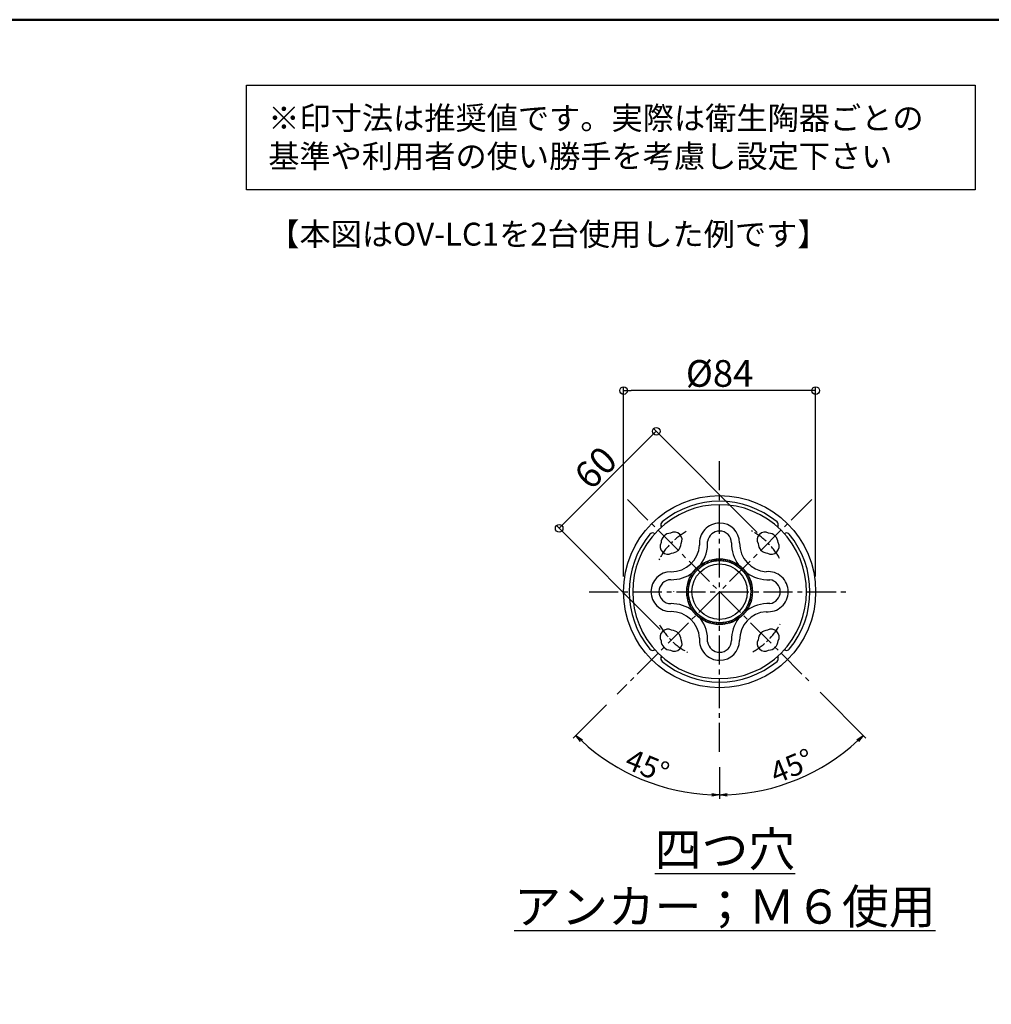
# Model space of a CAD drawing. Extents: x -76068 to -72068, y 1093 to 3863.
# Drawn here: x -74196 to -72921, y 2572 to 3863 of the extents above; entities that cross this region are included whole.
import ezdxf

# ---------------------------------------------------------------- set-up
doc = ezdxf.new("R2010")
doc.units = 0
doc.header["$LTSCALE"] = 2
doc.header["$MEASUREMENT"] = 0
doc.linetypes.add('CENTER2', pattern=[28.575, 19.05, -3.175, 3.175, -3.175])
doc.layers.get('0').update_dxf_attribs({"linetype": 'CONTINUOUS'})
doc.layers.get('DEFPOINTS').update_dxf_attribs({"linetype": 'CONTINUOUS'})
for name, color, linetype in [('08文字', 21, 'CONTINUOUS'), ('10ユーザー', 161, 'CONTINUOUS'), ('CENTER', 1, 'CENTER2'), ('CYA_M', 4, 'CONTINUOUS'), ('GRE_L', 91, 'CONTINUOUS'), ('MAZ_M', 6, 'CONTINUOUS'), ('moji', 70, 'CONTINUOUS'), ('YEL_M', 2, 'CONTINUOUS'), ('zumenwaku', 190, 'CONTINUOUS'), ('一般寸法', 11, 'CONTINUOUS')]:
    doc.layers.add(name, color=color, linetype=linetype)
doc.styles.add('MSP', font='txt')
doc.styles.get("Standard").update_dxf_attribs({"font": 'simplex.shx', "width": 0.8, "bigfont": 'bigfont.shx'})
doc.dimstyles.new('一般寸法', dxfattribs={"dimscale": 10, "dimtxt": 3.5, "dimasz": 1, "dimexe": 0.5, "dimexo": 2, "dimgap": 0.5, "dimtad": 1, "dimzin": 9, "dimdsep": 46, "dimtxsty": 'Standard', "dimblk1": 'ORIGIN', "dimblk2": 'ORIGIN', "dimsah": 1, "dimcen": 1, "dimclrd": 11, "dimclre": 11, "dimclrt": 2, "dimadec": 0, "dimazin": 2, "dimtfac": 1, "dimtmove": 2, "dimatfit": 3, "dimldrblk": 'OPEN', "dimfxl": 0.5, "dimtolj": 1, "dimtzin": 9, "dimarcsym": 0})
doc.dimstyles.new('一般寸法30', dxfattribs={"dimscale": 10, "dimtxt": 2.8, "dimasz": 1, "dimexe": 0.5, "dimexo": 2, "dimgap": 0.5, "dimtad": 1, "dimzin": 9, "dimdsep": 46, "dimtxsty": 'Standard', "dimblk1": 'ORIGIN', "dimblk2": 'ORIGIN', "dimsah": 1, "dimcen": 1, "dimclrd": 11, "dimclre": 11, "dimclrt": 2, "dimadec": 0, "dimazin": 2, "dimtfac": 1, "dimtmove": 2, "dimatfit": 3, "dimldrblk": 'OPEN', "dimfxl": 0.5, "dimtolj": 1, "dimtzin": 9, "dimarcsym": 0})

# ---------------------------------------------------------------- blocks, each defined once
blk = doc.blocks.new('_ORIGIN')
at = {"color": 0, "linetype": 'ByBlock'}
blk.add_line((0, 0), (-1, 0), dxfattribs=at)
blk.add_circle((0, 0), 0.5, dxfattribs=at)
blk = doc.blocks.new('*D30')
at = {"layer": '08文字', "color": 11, "lineweight": -2, "transparency": 16777216}
for p, q in [((-73403.7, 3133.4), (-73403.7, 3382.1)), ((-73161.7, 3377.1), (-73393.7, 3377.1)), ((-73151.7, 3133.4), (-73151.7, 3382.1))]:
    blk.add_line(p, q, dxfattribs=at)
at = {"layer": 'DEFPOINTS', "color": 0, "transparency": 16777216}
for p in [(-73403.7, 3377.1), (-73403.7, 3113.4), (-73151.7, 3113.4)]:
    blk.add_point(p, dxfattribs=at)
at = {"layer": '08文字', "color": 11, "lineweight": -2, "transparency": 16777216, "xscale": 10, "yscale": 10, "zscale": 10, "rotation": 180}
blk.add_blockref('_ORIGIN', (-73403.7, 3377.1), dxfattribs=at)
at = {"layer": '08文字', "color": 11, "lineweight": -2, "transparency": 16777216, "xscale": 10, "yscale": 10, "zscale": 10}
blk.add_blockref('_ORIGIN', (-73151.7, 3377.1), dxfattribs=at)
at = {"layer": '08文字', "color": 2, "transparency": 16777216, "insert": (-73277.7, 3399.6), "char_height": 35, "attachment_point": 5}
blk.add_mtext('\\A1;%%C84', dxfattribs=at)
blk = doc.blocks.new('_OPEN')
at = {"color": 0, "linetype": 'ByBlock'}
for p, q in [((-1, 0.17), (0, 0)), ((0, 0), (-1, -0.17)), ((0, 0), (-1, 0))]:
    blk.add_line(p, q, dxfattribs=at)
blk = doc.blocks.new('*D31')
at = {"layer": '08文字', "color": 11, "lineweight": -2, "transparency": 16777216}
for p, q in [((-73228.2, 3191.2), (-73364.3, 3327.3)), ((-73367.9, 3316.7), (-73481, 3203.6)), ((-73355.5, 3063.9), (-73491.6, 3200))]:
    blk.add_line(p, q, dxfattribs=at)
at = {"layer": 'DEFPOINTS', "color": 0, "transparency": 16777216}
for p in [(-73488.1, 3196.5), (-73214, 3177.1), (-73341.3, 3049.8)]:
    blk.add_point(p, dxfattribs=at)
at = {"layer": '08文字', "color": 11, "lineweight": -2, "transparency": 16777216, "xscale": 10, "yscale": 10, "zscale": 10}
for p, rotation in [((-73360.8, 3323.8), 44.99999999999832), ((-73488.1, 3196.5), 224.9999999999984)]:
    blk.add_blockref('_ORIGIN', p, dxfattribs=dict(at, rotation=rotation))
at = {"layer": '08文字', "color": 2, "transparency": 16777216, "insert": (-73440.3, 3276.1), "char_height": 35, "attachment_point": 5, "rotation": 45}
blk.add_mtext('\\A1;60', dxfattribs=at)
blk = doc.blocks.new('*D32')
at = {"layer": 'DEFPOINTS', "color": 0, "transparency": 16777216}
for p in [(-73277.7, 3284.4), (-73156.8, 3234.3), (-73412, 2979.1), (-73277.7, 2903.4), (-73410.9, 2882.7)]:
    blk.add_point(p, dxfattribs=at)
at = {"layer": '一般寸法', "color": 11, "lineweight": -2, "transparency": 16777216}
for p, q in [((-73426.2, 2964.9), (-73469.6, 2921.5)), ((-73277.7, 2883.4), (-73277.7, 2842))]:
    blk.add_line(p, q, dxfattribs=at)
blk.add_arc((-73277.7, 3113.4), 266.4, 227.1507, 267.8493, dxfattribs=at)
at = {"layer": '一般寸法', "color": 11, "lineweight": -2, "transparency": 16777216, "xscale": 10, "yscale": 10, "zscale": 10}
for p, rotation in [((-73466.1, 2925), 136.0753658573389), ((-73277.7, 2847), 358.9246341426677)]:
    blk.add_blockref('_OPEN', p, dxfattribs=dict(at, rotation=rotation))
at = {"layer": '一般寸法', "color": 2, "transparency": 16777216, "insert": (-73372.4, 2884.8), "char_height": 28, "attachment_point": 5, "rotation": 337.5}
blk.add_mtext('\\A1;45°', dxfattribs=at)
blk = doc.blocks.new('OPEN')
at = {"color": 0, "linetype": 'ByBlock'}
for p, q in [((-1, 0.17), (0, 0)), ((0, 0), (-1, -0.17)), ((0, 0), (-1, 0))]:
    blk.add_line(p, q, dxfattribs=at)
blk = doc.blocks.new('*D33')
at = {"layer": 'DEFPOINTS', "color": 0, "transparency": 16777216}
for p in [(-73277.7, 3113.4), (-73160, 2995.7), (-73277.7, 2903.4), (-73208.7, 2856.1)]:
    blk.add_point(p, dxfattribs=at)
at = {"layer": '一般寸法', "color": 11, "lineweight": -2, "transparency": 16777216}
for p, q in [((-73145.8, 2981.6), (-73085.8, 2921.5)), ((-73277.7, 2883.4), (-73277.7, 2842))]:
    blk.add_line(p, q, dxfattribs=at)
blk.add_arc((-73277.7, 3113.4), 266.4, 272.1507, 312.8493, dxfattribs=at)
at = {"layer": '一般寸法', "color": 11, "lineweight": -2, "transparency": 16777216, "xscale": 10, "yscale": 10, "zscale": 10}
for p, rotation in [((-73089.3, 2925), 43.92463414266796), ((-73277.7, 2847), 181.0753658573477)]:
    blk.add_blockref('_OPEN', p, dxfattribs=dict(at, rotation=rotation))
at = {"layer": '一般寸法', "color": 2, "transparency": 16777216, "insert": (-73183, 2884.8), "char_height": 28, "attachment_point": 5, "rotation": 22.5}
blk.add_mtext('\\A1;45°', dxfattribs=at)

msp = doc.modelspace()

# ---------------------------------------------------------------- hatches: boundary and pattern name
at = {"layer": 'YEL_M', "ltscale": 0.25}
h = msp.add_hatch(dxfattribs=at)
h.set_pattern_fill('ANSI31', color=256, scale=16.666667, style=0)
h.set_pattern_definition([(45, (382.0003, -214.9195), (-1.47313911, 1.47313911), [])])
h.paths.add_polyline_path([(-73277.689, 3154.212), (-73277.689, 3156.571, -0.15548613), (-73252.717, 3148.613, 0.07578022), (-73242.488, 3138.383, -0.15548613), (-73234.53, 3113.412), (-73236.889, 3113.412, 0.41421356)])
h.paths.add_polyline_path([(-73236.889, 3113.412), (-73234.53, 3113.412, -0.15548613), (-73242.488, 3088.441, 0.07578022), (-73252.717, 3078.211, -0.15548613), (-73277.689, 3070.254), (-73277.689, 3072.612, 0.41421356)])
h.paths.add_polyline_path([(-73242.488, 3088.441, -0.08439663), (-73252.717, 3078.211, -0.07578022)], flags=16)
h.paths.add_polyline_path([(-73277.689, 3072.612), (-73277.689, 3070.254, -0.15548613), (-73302.66, 3078.211, 0.07578022), (-73312.89, 3088.441, -0.15548613), (-73320.847, 3113.412), (-73318.489, 3113.412, 0.41421356)])
h.paths.add_polyline_path([(-73312.89, 3088.441, -0.07578022), (-73302.66, 3078.211, -0.08439663)], flags=16)
h.paths.add_polyline_path([(-73318.489, 3113.412), (-73320.847, 3113.412, -0.15548613), (-73312.89, 3138.383, 0.07578022), (-73302.66, 3148.613, -0.15548613), (-73277.689, 3156.571), (-73277.689, 3154.212, 0.41421356)])
h.paths.add_polyline_path([(-73312.89, 3138.383, -0.08439663), (-73302.66, 3148.613, -0.07578022)], flags=16)

# ---------------------------------------------------------------- linework, layer by layer
at = {"color": 11}
for p, q in [((-73337.689, 3113.412), (-73337.689, 3113.463)), ((-73337.689, 3113.361), (-73337.689, 3113.412))]:
    msp.add_line(p, q, dxfattribs=at)
at = {"layer": '10ユーザー', "color": 2, "lineweight": 30}
msp.add_lwpolyline([(-73898.317, 3777.628), (-72942.582, 3777.628), (-72942.582, 3640.175), (-73898.317, 3640.175)], close=True, dxfattribs=at)
at = {"layer": 'CENTER', "linetype": 'CENTER2'}
for p, q in [((-73277.689, 2903.412), (-73277.689, 3284.412)), ((-73156.774, 3234.327), (-73412.039, 2979.062)), ((-73398.604, 3234.327), (-73159.987, 2995.711)), ((-73448.689, 3113.412), (-73106.689, 3113.412))]:
    msp.add_line(p, q, dxfattribs=at)
at = {"layer": 'CENTER', "ltscale": 0.5}
for start, end in [(119.022987, 152.214754), (29.022987, 62.214754), (209.022987, 242.214754), (299.022987, 332.214754)]:
    msp.add_arc((-73277.689, 3113.412), 90, start, end, dxfattribs=at)
at = {"layer": 'CYA_M'}
for centre, radius, start, end in [((-73277.689, 3113.412), 114, 45, 135), ((-73277.689, 3177.052), 26.36, 90, 185.686315), ((-73277.689, 3177.273), 26.14, 0, 90), ((-73277.689, 3113.412), 114, 135, 225), ((-73341.328, 3177.052), 13.2, 92.897843, 177.102157), ((-73337.086, 3181.294), 10.2, 331.2251, 118.7749), ((-73277.689, 3177.052), 15.86, 90, 171.699644), ((-73277.689, 3177.273), 15.64, 0, 90), ((-73218.292, 3181.294), 10.2, 61.2251, 208.7749), ((-73214.049, 3177.052), 13.2, 2.897843, 87.102157), ((-73277.689, 3113.412), 114, 315, 45), ((-73345.571, 3172.809), 10.2, 151.2251, 298.7749), ((-73341.328, 3177.052), 13.2, 272.897843, 357.102157), ((-73341.328, 3177.052), 48, 323.667208, 2.734098), ((-73214.049, 3177.053), 48.001, 179.737457, 216.333107), ((-73214.049, 3177.053), 37.501, 179.664457, 266.005445), ((-73214.049, 3177.052), 13.2, 182.897843, 267.102157), ((-73209.807, 3172.809), 10.2, 241.2251, 28.7749), ((-73341.328, 3177.052), 37.5, 270, 356.006165), ((-73341.549, 3113.412), 26.14, 90, 180), ((-73341.328, 3177.052), 48, 270, 306.332792), ((-73214.049, 3177.053), 48.001, 233.667361, 272.733682), ((-73214.049, 3113.412), 26.36, 0, 95.686315), ((-73341.549, 3113.412), 15.64, 90, 180), ((-73214.049, 3113.412), 15.86, 0, 81.699644), ((-73341.549, 3113.412), 26.14, 180, 270), ((-73341.549, 3113.412), 15.64, 180, 270), ((-73214.049, 3113.412), 26.36, 264.313685, 0), ((-73214.049, 3113.412), 15.86, 278.300356, 0), ((-73341.328, 3049.773), 48, 53.667208, 90), ((-73341.328, 3049.773), 37.5, 3.993835, 90), ((-73214.049, 3049.771), 37.501, 93.994555, 180.335543), ((-73214.049, 3049.772), 48.001, 87.266318, 126.332639), ((-73341.328, 3049.773), 48, 357.265902, 36.332792), ((-73214.049, 3049.772), 48.001, 143.666893, 180.262543), ((-73345.571, 3054.015), 10.2, 61.2251, 208.7749), ((-73341.328, 3049.773), 13.2, 2.897843, 87.102157), ((-73214.049, 3049.773), 13.2, 92.897843, 177.102157), ((-73209.807, 3054.015), 10.2, 331.2251, 118.7749), ((-73341.328, 3049.773), 13.2, 182.897843, 267.102157), ((-73337.086, 3045.53), 10.2, 241.2251, 28.7749), ((-73277.689, 3049.773), 26.36, 174.313685, 270), ((-73277.689, 3049.773), 15.86, 188.300356, 270), ((-73277.689, 3049.552), 26.14, 270, 0), ((-73277.689, 3049.552), 15.64, 270, 0), ((-73218.292, 3045.53), 10.2, 151.2251, 298.7749), ((-73214.049, 3049.773), 13.2, 272.897843, 357.102157), ((-73277.689, 3113.412), 114, 225, 315)]:
    msp.add_arc(centre, radius, start, end, dxfattribs=at)
at = {"layer": 'GRE_L', "ltscale": 0.25}
msp.add_circle((-73277.689, 3113.412), 40.8, dxfattribs=at)
at = {"layer": 'GRE_L'}
msp.add_circle((-73277.689, 3113.412), 36.3, dxfattribs=at)
at = {"layer": 'MAZ_M'}
msp.add_circle((-73277.689, 3113.412), 126, dxfattribs=at)
for centre, radius, start, end in [((-73277.689, 3113.412), 118.5, 50.485921, 129.514079), ((-73350.223, 3201.36), 4.5, 129.514079, 200.259279), ((-73205.154, 3201.36), 4.5, 339.740721, 50.485921), ((-73365.636, 3185.947), 4.5, 69.740721, 140.485921), ((-73361.481, 3197.204), 7.5, 249.740721, 263.334624), ((-73361.481, 3197.204), 7.5, 6.665376, 20.259279), ((-73193.897, 3197.204), 7.5, 159.740721, 173.334624), ((-73193.897, 3197.204), 7.5, 276.665376, 290.259279), ((-73189.741, 3185.947), 4.5, 39.514079, 110.259279), ((-73277.689, 3113.412), 118.5, 140.485921, 219.514079), ((-73277.689, 3113.412), 118.5, 320.485921, 39.514079), ((-73365.636, 3040.878), 4.5, 219.514079, 290.259279), ((-73361.481, 3029.62), 7.5, 96.665376, 110.259279), ((-73193.897, 3029.62), 7.5, 69.740721, 83.334624), ((-73189.741, 3040.878), 4.5, 249.740721, 320.485921), ((-73350.223, 3025.465), 4.5, 159.740721, 230.485921), ((-73361.481, 3029.62), 7.5, 339.740721, 353.334624), ((-73277.689, 3113.412), 118.5, 230.485921, 309.514079), ((-73205.154, 3025.465), 4.5, 309.514079, 20.259279), ((-73193.897, 3029.62), 7.5, 186.665376, 200.259279)]:
    msp.add_arc(centre, radius, start, end, dxfattribs=at)
at = {"layer": 'MAZ_M', "color": 0, "linetype": 'ByBlock', "ltscale": 0.25}
for p in [(-73277.689, 3113.412), (-73277.689, 3113.412), (-73163.689, 3113.412)]:
    msp.add_point(p, dxfattribs=at)
at = {"layer": 'YEL_M', "ltscale": 0.25}
msp.add_circle((-73277.689, 3113.412), 43.159, dxfattribs=at)
at = {"layer": 'zumenwaku', "linetype": 'Continuous', "lineweight": 50}
msp.add_lwpolyline([(-76067.685, 1093.415), (-72067.689, 1093.415), (-72067.689, 3863.412), (-76067.685, 3863.412)], close=True, dxfattribs=at)

# ---------------------------------------------------------------- texts
at = {"linetype": 'ByBlock', "ltscale": 0.25, "insert": (-73270.686, 2738.031), "char_height": 45, "attachment_point": 5}
msp.add_mtext('{\\L四つ穴\\Pアンカー；Ｍ６使用}', dxfattribs=at)
at = {"layer": 'moji', "linetype": 'Continuous', "char_height": 29.99997, "width": 932.15353, "attachment_point": 4, "style": 'MSP'}
for s, insert in [('※印寸法は推奨値です。実際は衛生陶器ごとの    \u3000基準や利用者の使い勝手を考慮し設定下さい', (-73869.647, 3705.47)), ('【本図はOV-LC1を2台使用した例です】', (-73869.647, 3578.314))]:
    msp.add_mtext(s, dxfattribs=dict(at, insert=insert))

# ---------------------------------------------------------------- dimensions: what is measured, and where the dimension line sits
at = {"layer": '08文字'}
dim = msp.add_linear_dim(base=(-73403.689, 3377.132), p1=(-73151.689, 3113.412), p2=(-73403.689, 3113.412), text='%%C<>', dimstyle='一般寸法', override={"dimlfac": 0.333333}, dxfattribs=at)
dim.commit()
dim.dimension.update_dxf_attribs({"geometry": '*D30', "text_midpoint": (-73277.689, 3399.632)})
dim = msp.add_aligned_dim(p1=(-73214.049, 3177.052), p2=(-73341.328, 3049.773), distance=-207.523, dimstyle='一般寸法', override={"dimlfac": 0.333333}, dxfattribs=at)
dim.commit()
dim.dimension.update_dxf_attribs({"geometry": '*D31', "text_midpoint": (-73440.339, 3276.063)})
at = {"layer": '一般寸法'}
dim = msp.add_angular_dim_2l(base=(-73410.897, 2882.688), line1=((-73277.689, 2903.412), (-73277.689, 3284.412)), line2=((-73156.774, 3234.327), (-73412.039, 2979.062)), dimstyle='一般寸法30', override={"dimblk1": 'OPEN', "dimblk2": 'OPEN'}, dxfattribs=at)
dim.commit()
dim.dimension.update_dxf_attribs({"geometry": '*D32', "text_midpoint": (-73372.371, 2884.829)})
dim = msp.add_angular_dim_3p(base=(-73208.735, 2856.073), center=(-73277.689, 3113.412), p1=(-73277.689, 2903.412), p2=(-73159.987, 2995.711), dimstyle='一般寸法30', override={"dimblk1": 'OPEN', "dimblk2": 'OPEN'}, dxfattribs=at)
dim.commit()
dim.dimension.update_dxf_attribs({"geometry": '*D33', "text_midpoint": (-73183.006, 2884.829)})

doc.saveas('drawing.dxf')
